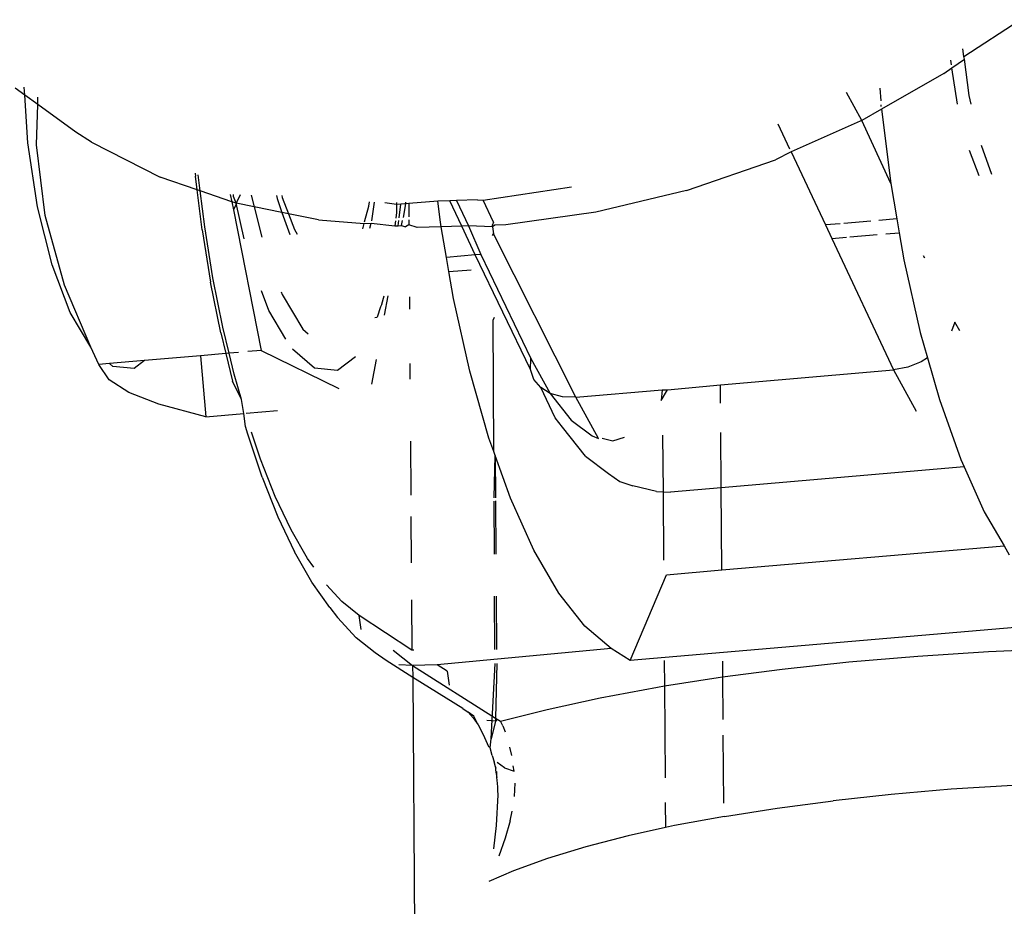
# Model space of a CAD drawing. Units: inches. Extents: x -7 to 937, y -100 to 710.
# Drawn here: x 208 to 210, y 338 to 340 of the extents above; entities that cross this region are included whole.
import ezdxf

# ---------------------------------------------------------------- set-up
doc = ezdxf.new("R2010")
doc.units = ezdxf.units.IN
doc.header["$MEASUREMENT"] = 0
doc.layers.add('VP-EQ', color=7, linetype='Continuous', true_color=0x8a3492)

# ---------------------------------------------------------------- blocks, each defined once
blk = doc.blocks.new('1311')
at = {"color": 7}
for p, q in [((-269.4977, 57.7637), (-269.3975, 57.8296)), ((-269.4977, 57.7637), (-269.4996, 57.7776)), ((-269.52, 57.7491), (-269.5212, 57.7573)), ((-269.5192, 57.7436), (-269.4971, 57.7592)), ((-269.4971, 57.7592), (-269.4977, 57.7637)), ((-269.4884, 57.6947), (-269.4971, 57.7592)), ((-269.5334, 57.7335), (-269.6445, 57.6699)), ((-269.5334, 57.7335), (-269.5192, 57.7436)), ((-269.5093, 57.6789), (-269.5192, 57.7436)), ((-271.1707, 57.6952), (-271.1876, 57.7075)), ((-271.1707, 57.6952), (-271.1717, 57.7095)), ((-269.6796, 57.6498), (-269.7067, 57.7)), ((-269.6478, 57.7075), (-269.6461, 57.685)), ((-271.1651, 57.6102), (-271.1707, 57.6952)), ((-271.1475, 57.6783), (-271.1707, 57.6952)), ((-271.1475, 57.6783), (-271.1471, 57.6916)), ((-269.4848, 57.6791), (-269.4884, 57.6947)), ((-271.1494, 57.6067), (-271.1475, 57.6783)), ((-271.0797, 57.6289), (-271.1475, 57.6783)), ((-269.6445, 57.6699), (-269.6796, 57.6498)), ((-269.6451, 57.6748), (-269.6455, 57.678)), ((-269.6445, 57.6699), (-269.6282, 57.5376)), ((-269.6825, 57.6485), (-269.8058, 57.594)), ((-269.6796, 57.6498), (-269.6825, 57.6485)), ((-269.6282, 57.5376), (-269.6796, 57.6498)), ((-271.0516, 57.6116), (-271.0797, 57.6289)), ((-269.8294, 57.6442), (-269.8083, 57.5995)), ((-271.1477, 57.4962), (-271.1651, 57.6102)), ((-271.0516, 57.6116), (-270.9297, 57.5491)), ((-271.1342, 57.4809), (-271.1494, 57.6067)), ((-269.8058, 57.594), (-269.8334, 57.58)), ((-269.8058, 57.594), (-269.7445, 57.4638)), ((-269.4708, 57.5511), (-269.488, 57.5965)), ((-269.4482, 57.5538), (-269.4664, 57.6055)), ((-269.9922, 57.5252), (-269.8334, 57.58)), ((-270.8636, 57.5264), (-270.9297, 57.5491)), ((-270.8672, 57.5562), (-270.8667, 57.5506)), ((-270.8636, 57.5264), (-270.8667, 57.5506)), ((-270.8582, 57.5246), (-270.8618, 57.5529)), ((-270.8546, 57.4552), (-270.8636, 57.5264)), ((-270.8582, 57.5246), (-270.8636, 57.5264)), ((-270.8501, 57.4603), (-270.8582, 57.5246)), ((-270.802, 57.5053), (-270.8582, 57.5246)), ((-270.3544, 57.5082), (-270.1966, 57.5315)), ((-269.9922, 57.5252), (-270.1533, 57.4864)), ((-269.6282, 57.5376), (-269.6173, 57.4747)), ((-270.8045, 57.518), (-270.802, 57.5053)), ((-270.7942, 57.5026), (-270.802, 57.5053)), ((-270.802, 57.5053), (-270.7991, 57.4906)), ((-270.7986, 57.5147), (-270.7991, 57.5179)), ((-270.7942, 57.5026), (-270.7986, 57.5147)), ((-270.7869, 57.5176), (-270.7942, 57.5026)), ((-270.7674, 57.5172), (-270.7621, 57.4961)), ((-270.7225, 57.5163), (-270.7213, 57.5112)), ((-270.7213, 57.5112), (-270.7125, 57.4861)), ((-270.7129, 57.5161), (-270.712, 57.5125)), ((-270.712, 57.5125), (-270.7011, 57.4838)), ((-270.5578, 57.4973), (-270.5568, 57.5053)), ((-270.5525, 57.4709), (-270.5476, 57.5045)), ((-270.435, 57.5061), (-270.4868, 57.5018)), ((-270.4134, 57.5068), (-270.435, 57.5061)), ((-270.4304, 57.4689), (-270.435, 57.5061)), ((-270.4014, 57.5072), (-270.4134, 57.5068)), ((-270.3922, 57.4617), (-270.4134, 57.5068)), ((-270.3645, 57.5084), (-270.4014, 57.5072)), ((-270.4014, 57.5072), (-270.3802, 57.4621)), ((-270.3645, 57.5084), (-270.3544, 57.5082)), ((-270.3359, 57.4688), (-270.3544, 57.5082)), ((-271.122, 57.393), (-271.1477, 57.4962)), ((-270.7949, 57.4999), (-270.7991, 57.4906)), ((-270.7991, 57.4906), (-270.7494, 57.2401)), ((-270.7942, 57.5026), (-270.7949, 57.4999)), ((-270.7621, 57.4961), (-270.7942, 57.5026)), ((-270.7797, 57.4391), (-270.7942, 57.5026)), ((-270.7621, 57.4961), (-270.7486, 57.4418)), ((-270.7125, 57.4861), (-270.7621, 57.4961)), ((-270.5652, 57.4695), (-270.5578, 57.4973)), ((-270.5082, 57.5004), (-270.5292, 57.5031)), ((-270.5082, 57.5004), (-270.5085, 57.4862)), ((-270.5082, 57.5004), (-270.5081, 57.5037)), ((-270.501, 57.5009), (-270.5082, 57.5004)), ((-270.504, 57.4763), (-270.501, 57.5009)), ((-270.4924, 57.5014), (-270.501, 57.5009)), ((-270.4924, 57.5014), (-270.4969, 57.4771)), ((-270.4924, 57.5014), (-270.4919, 57.5043)), ((-270.4868, 57.5018), (-270.4924, 57.5014)), ((-270.4868, 57.5018), (-270.4867, 57.4783)), ((-271.0998, 57.3568), (-271.1342, 57.4809)), ((-270.7125, 57.4861), (-270.6987, 57.4467)), ((-270.7011, 57.4838), (-270.7125, 57.4861)), ((-270.7011, 57.4838), (-270.6904, 57.4556)), ((-270.6476, 57.473), (-270.7011, 57.4838)), ((-270.6476, 57.473), (-270.5661, 57.4662)), ((-270.5104, 57.471), (-270.5115, 57.462)), ((-270.5085, 57.4862), (-270.5098, 57.4757)), ((-270.5058, 57.4625), (-270.5046, 57.4715)), ((-270.4996, 57.463), (-270.4979, 57.472)), ((-270.4866, 57.473), (-270.4866, 57.4641)), ((-270.1533, 57.4864), (-270.314, 57.4642)), ((-269.6635, 57.4707), (-269.7115, 57.4666)), ((-269.6173, 57.4747), (-269.6495, 57.4719)), ((-269.6173, 57.4747), (-269.6131, 57.45)), ((-270.8546, 57.4552), (-270.8395, 57.362)), ((-270.8354, 57.3696), (-270.8501, 57.4603)), ((-270.6904, 57.4556), (-270.6853, 57.4472)), ((-270.5685, 57.4571), (-270.5661, 57.4662)), ((-270.5661, 57.4662), (-270.5534, 57.4673)), ((-270.5562, 57.4582), (-270.5534, 57.4673)), ((-270.5534, 57.4673), (-270.5115, 57.462)), ((-270.5115, 57.462), (-270.5058, 57.4625)), ((-270.5058, 57.4625), (-270.4996, 57.463)), ((-270.4996, 57.463), (-270.4923, 57.4607)), ((-270.4866, 57.4641), (-270.4923, 57.4607)), ((-270.4715, 57.4591), (-270.4866, 57.4641)), ((-270.4289, 57.4605), (-270.4715, 57.4591)), ((-270.4289, 57.4605), (-270.4304, 57.4689)), ((-270.3922, 57.4617), (-270.4289, 57.4605)), ((-270.4195, 57.406), (-270.4289, 57.4605)), ((-270.3802, 57.4621), (-270.3922, 57.4617)), ((-270.3681, 57.4104), (-270.3922, 57.4617)), ((-270.3802, 57.4621), (-270.3584, 57.4112)), ((-270.3376, 57.4604), (-270.3802, 57.4621)), ((-270.3359, 57.4688), (-270.3376, 57.464)), ((-270.3376, 57.4604), (-270.3376, 57.464)), ((-270.3335, 57.4636), (-270.3376, 57.4604)), ((-270.3376, 57.4604), (-270.3357, 57.448)), ((-270.314, 57.4642), (-270.3335, 57.4636)), ((-269.7184, 57.466), (-269.7445, 57.4638)), ((-269.7445, 57.4638), (-269.7332, 57.4397)), ((-270.3375, 57.4451), (-270.3357, 57.448)), ((-270.1892, 57.1571), (-270.3357, 57.448)), ((-269.7332, 57.4397), (-269.7071, 57.442)), ((-269.7332, 57.4397), (-269.623, 57.2056)), ((-269.7008, 57.4425), (-269.6521, 57.4467)), ((-269.637, 57.448), (-269.6131, 57.45)), ((-269.6131, 57.45), (-269.6047, 57.4014)), ((-270.3681, 57.4104), (-270.4195, 57.406)), ((-270.4151, 57.3806), (-270.4195, 57.406)), ((-270.3584, 57.4112), (-270.3681, 57.4104)), ((-270.2696, 57.2064), (-270.3681, 57.4104)), ((-270.3584, 57.4112), (-270.2691, 57.2261)), ((-269.6047, 57.4014), (-269.5757, 57.2723)), ((-269.5677, 57.4046), (-269.5697, 57.409)), ((-271.0896, 57.3076), (-271.122, 57.393)), ((-270.4151, 57.3806), (-270.3752, 57.384)), ((-270.8179, 57.2819), (-270.8354, 57.3696)), ((-270.4069, 57.3327), (-270.4151, 57.3806)), ((-271.0527, 57.2458), (-271.0998, 57.3568)), ((-270.8215, 57.2718), (-270.8395, 57.362)), ((-270.7359, 57.3116), (-270.7491, 57.3463)), ((-270.714, 57.3449), (-270.7121, 57.3399)), ((-270.7121, 57.3399), (-270.6752, 57.2782)), ((-270.5346, 57.3225), (-270.5305, 57.3376)), ((-270.5296, 57.303), (-270.5232, 57.3373)), ((-270.4856, 57.3358), (-270.4855, 57.3137)), ((-270.3779, 57.2036), (-270.4069, 57.3327)), ((-270.7054, 57.2605), (-270.7359, 57.3116)), ((-270.537, 57.3178), (-270.5429, 57.2998)), ((-270.5346, 57.3225), (-270.537, 57.3178)), ((-271.0527, 57.2458), (-271.0896, 57.3076)), ((-270.547, 57.2988), (-270.5429, 57.2998)), ((-270.3346, 57.2991), (-270.3366, 57.2946)), ((-270.3352, 57.0602), (-270.3366, 57.2946)), ((-270.8067, 57.2352), (-270.8179, 57.2819)), ((-270.6752, 57.2782), (-270.6659, 57.27)), ((-269.5141, 57.2908), (-269.5197, 57.2744)), ((-269.5054, 57.275), (-269.5141, 57.2908)), ((-270.8215, 57.2718), (-270.8126, 57.2347)), ((-269.5757, 57.2723), (-269.5628, 57.227)), ((-271.0386, 57.2153), (-271.0527, 57.2458)), ((-270.6545, 57.2086), (-270.6936, 57.2428)), ((-270.8577, 57.2308), (-270.9575, 57.2223)), ((-270.8126, 57.2347), (-270.8577, 57.2308)), ((-270.8577, 57.2308), (-270.8482, 57.122)), ((-270.8067, 57.2352), (-270.8126, 57.2347)), ((-270.8126, 57.2347), (-270.8008, 57.1857)), ((-270.79, 57.2366), (-270.8067, 57.2352)), ((-270.7978, 57.1982), (-270.8067, 57.2352)), ((-270.7494, 57.2401), (-270.7731, 57.2381)), ((-270.7494, 57.2401), (-270.611, 57.1723)), ((-270.5818, 57.2289), (-270.6135, 57.2045)), ((-270.5527, 57.1801), (-270.5444, 57.2242)), ((-270.2696, 57.2064), (-270.2691, 57.2261)), ((-270.2691, 57.2261), (-270.2345, 57.1634)), ((-269.5628, 57.227), (-269.5738, 57.22)), ((-269.5628, 57.227), (-269.5416, 57.1529)), ((-271.0197, 57.217), (-271.0386, 57.2153)), ((-271.0201, 57.1876), (-271.0386, 57.2153)), ((-270.9575, 57.2223), (-271.0197, 57.217)), ((-271.0139, 57.2119), (-271.0197, 57.217)), ((-270.9759, 57.2082), (-271.0139, 57.2119)), ((-270.9575, 57.2223), (-270.9759, 57.2082)), ((-270.6135, 57.2045), (-270.6545, 57.2086)), ((-270.4848, 57.2168), (-270.4846, 57.1893)), ((-270.2637, 57.1886), (-270.2696, 57.2064)), ((-269.598, 57.2103), (-269.623, 57.2056)), ((-269.5738, 57.22), (-269.598, 57.2103)), ((-270.7848, 57.1528), (-270.7978, 57.1982)), ((-270.3438, 57.0842), (-270.3779, 57.2036)), ((-269.9315, 57.1792), (-269.623, 57.2056)), ((-269.623, 57.2056), (-269.5826, 57.1321)), ((-270.9855, 57.1651), (-271.0201, 57.1876)), ((-270.7848, 57.1528), (-270.8008, 57.1857)), ((-270.2517, 57.174), (-270.2637, 57.1886)), ((-270.2345, 57.1634), (-270.2517, 57.174)), ((-270.226, 57.1201), (-270.2517, 57.174)), ((-270.0256, 57.17), (-269.9315, 57.1792)), ((-269.9312, 57.1465), (-269.9315, 57.1792)), ((-270.9317, 57.1443), (-270.9855, 57.1651)), ((-270.2131, 57.1576), (-270.2345, 57.1634)), ((-270.2345, 57.1634), (-270.1974, 57.1159)), ((-270.1892, 57.1571), (-270.2131, 57.1576)), ((-270.1892, 57.1571), (-270.0352, 57.1703)), ((-270.1488, 57.0836), (-270.1892, 57.1571)), ((-270.0352, 57.1703), (-270.037, 57.1508)), ((-270.037, 57.1508), (-270.0256, 57.17)), ((-270.0352, 57.1703), (-270.0256, 57.17)), ((-270.8482, 57.122), (-270.9317, 57.1443)), ((-270.7802, 57.1279), (-270.7848, 57.1528)), ((-269.5416, 57.1529), (-269.5033, 57.0457)), ((-270.8482, 57.122), (-270.7802, 57.1279)), ((-270.7777, 57.1046), (-270.7802, 57.1279)), ((-270.7765, 57.1282), (-270.7207, 57.133)), ((-270.2129, 57.1033), (-270.226, 57.1201)), ((-270.7735, 57.0913), (-270.7777, 57.1046)), ((-270.1721, 57.0518), (-270.2129, 57.1033)), ((-270.1974, 57.1159), (-270.1599, 57.0879)), ((-270.7475, 57.0142), (-270.7735, 57.0913)), ((-270.7507, 57.0464), (-270.7669, 57.0946)), ((-270.3352, 57.0602), (-270.3438, 57.0842)), ((-270.1599, 57.0879), (-270.1488, 57.0836)), ((-270.1424, 57.0839), (-270.1229, 57.0794)), ((-270.1229, 57.0794), (-270.1026, 57.0858)), ((-270.0346, 57.0891), (-270.0338, 56.9885)), ((-269.9302, 56.9956), (-269.9309, 57.094)), ((-270.4838, 57.0783), (-270.4831, 56.9823)), ((-270.3327, 57.0532), (-270.3352, 57.0602)), ((-270.3348, 56.9779), (-270.3327, 57.0532)), ((-270.3055, 56.977), (-270.3327, 57.0532)), ((-270.3327, 57.0532), (-270.3322, 56.9778)), ((-270.1721, 57.0518), (-270.1306, 57.0208)), ((-270.7243, 56.9799), (-270.7507, 57.0464)), ((-269.4974, 57.0326), (-269.9302, 56.9956)), ((-269.5033, 57.0457), (-269.4974, 57.0326)), ((-269.4974, 57.0326), (-269.4615, 56.9529)), ((-270.7475, 57.0142), (-270.7196, 56.944)), ((-270.1306, 57.0208), (-270.1107, 57.0068)), ((-270.1107, 57.0068), (-270.0877, 56.9989)), ((-270.0452, 56.9891), (-270.0877, 56.9989)), ((-270.6963, 56.9206), (-270.7243, 56.9799)), ((-270.0452, 56.9891), (-270.0338, 56.9885)), ((-270.0338, 56.9885), (-270.0205, 56.9878)), ((-270.0338, 56.9885), (-270.033, 56.8668)), ((-269.9302, 56.9956), (-270.0205, 56.9878)), ((-269.9291, 56.8492), (-269.9302, 56.9956)), ((-270.3342, 56.877), (-270.3347, 56.9716)), ((-270.3321, 56.9721), (-270.3314, 56.8773)), ((-270.2637, 56.8842), (-270.3055, 56.977)), ((-270.7196, 56.944), (-270.69, 56.8815)), ((-270.4828, 56.9442), (-270.4822, 56.8618)), ((-269.4615, 56.9529), (-269.4263, 56.8923)), ((-270.667, 56.8693), (-270.6963, 56.9206)), ((-269.9291, 56.8492), (-269.4263, 56.8923)), ((-269.4263, 56.8923), (-269.417, 56.8763)), ((-270.6591, 56.8273), (-270.69, 56.8815)), ((-270.2192, 56.8076), (-270.2637, 56.8842)), ((-270.656, 56.8538), (-270.667, 56.8693)), ((-270.0925, 56.6879), (-270.0278, 56.8407)), ((-270.0278, 56.8407), (-269.9291, 56.8492)), ((-270.6272, 56.7821), (-270.6591, 56.8273)), ((-270.6059, 56.7927), (-270.6331, 56.8225)), ((-270.1729, 56.7488), (-270.2192, 56.8076)), ((-270.5748, 56.7681), (-270.6059, 56.7927)), ((-270.4817, 56.7958), (-270.4811, 56.7063)), ((-270.3332, 56.7075), (-270.3337, 56.8024)), ((-270.3308, 56.8026), (-270.3301, 56.7075)), ((-270.6272, 56.7821), (-270.6135, 56.7646)), ((-270.5714, 56.7432), (-270.5748, 56.7681)), ((-270.4811, 56.7063), (-270.5748, 56.7681)), ((-270.6135, 56.7646), (-270.5802, 56.7281)), ((-269.2903, 56.7566), (-270.0925, 56.6879)), ((-270.1259, 56.7091), (-270.1729, 56.7488)), ((-270.5467, 56.7016), (-270.5802, 56.7281)), ((-270.527, 56.6878), (-270.5467, 56.7016)), ((-270.5143, 56.706), (-270.4798, 56.6788)), ((-270.4775, 56.7063), (-270.4811, 56.7063)), ((-270.1259, 56.7091), (-270.4358, 56.6798)), ((-270.0925, 56.6879), (-270.1259, 56.7091)), ((-269.5799, 56.6957), (-269.4538, 56.7039)), ((-269.4538, 56.7039), (-269.3254, 56.7097)), ((-270.4796, 56.6577), (-270.527, 56.6878)), ((-270.34, 56.548), (-270.333, 56.6822)), ((-270.3299, 56.6823), (-270.3324, 56.5852)), ((-270.0317, 56.6875), (-270.0313, 56.6424)), ((-269.928, 56.6867), (-269.9278, 56.6585)), ((-269.8217, 56.6724), (-269.7028, 56.6852)), ((-269.7028, 56.6852), (-269.5799, 56.6957)), ((-270.4798, 56.6788), (-270.5042, 56.68)), ((-270.4358, 56.6798), (-270.4798, 56.6788)), ((-270.4798, 56.6788), (-270.3324, 56.5852)), ((-270.4798, 56.6788), (-270.4796, 56.6577)), ((-270.4183, 56.6687), (-270.4358, 56.6798)), ((-270.4183, 56.6687), (-270.4149, 56.6438)), ((-269.9278, 56.6585), (-269.8217, 56.6724)), ((-270.4796, 56.6577), (-270.4583, 53.5403)), ((-270.3902, 56.6022), (-270.4796, 56.6577)), ((-270.0313, 56.6424), (-269.9356, 56.6574)), ((-269.9356, 56.6574), (-269.9278, 56.6585)), ((-269.9278, 56.6585), (-269.9273, 56.5825)), ((-270.1458, 56.6215), (-270.0439, 56.6404)), ((-270.0439, 56.6404), (-270.0313, 56.6424)), ((-270.0313, 56.6424), (-270.0302, 56.4785)), ((-270.2404, 56.6007), (-270.1458, 56.6215)), ((-270.3902, 56.6022), (-270.3811, 56.5955)), ((-270.3811, 56.5955), (-270.3719, 56.5857)), ((-270.3705, 56.5884), (-270.3811, 56.5955)), ((-270.3233, 56.5794), (-270.2404, 56.6007)), ((-270.3719, 56.5857), (-270.3628, 56.5729)), ((-270.3628, 56.5729), (-270.3705, 56.5884)), ((-270.3324, 56.5798), (-270.3477, 56.5806)), ((-270.3324, 56.5798), (-270.34, 56.548)), ((-270.3324, 56.5852), (-270.3291, 56.5831)), ((-270.3324, 56.5852), (-270.3324, 56.5798)), ((-270.3291, 56.5831), (-270.3324, 56.5798)), ((-270.3291, 56.5831), (-270.3233, 56.5794)), ((-270.3189, 56.5712), (-270.3233, 56.5794)), ((-270.3628, 56.5729), (-270.3541, 56.556)), ((-270.3189, 56.5712), (-270.3148, 56.5609)), ((-270.3541, 56.556), (-270.3445, 56.5345)), ((-270.3416, 56.5324), (-270.34, 56.548)), ((-269.9271, 56.5548), (-269.9263, 56.4334)), ((-270.3416, 56.5324), (-270.3445, 56.5345)), ((-270.338, 56.5182), (-270.3416, 56.5324)), ((-270.307, 56.5331), (-270.3038, 56.5186)), ((-270.338, 56.5182), (-270.3346, 56.5074)), ((-270.3319, 56.4983), (-270.3346, 56.5074)), ((-270.3161, 56.4965), (-270.3294, 56.506)), ((-270.331, 56.4954), (-270.3319, 56.4983)), ((-270.3319, 56.4983), (-270.3319, 56.4921)), ((-270.3319, 56.4921), (-270.3297, 56.4794)), ((-270.3297, 56.4794), (-270.3299, 56.4898)), ((-270.3161, 56.4965), (-270.299, 56.4904)), ((-270.299, 56.4904), (-270.3006, 56.5003)), ((-270.3291, 56.4746), (-270.3297, 56.4794)), ((-270.3288, 56.4683), (-270.3291, 56.4746)), ((-270.3282, 56.4624), (-270.3288, 56.4683)), ((-270.3282, 56.4564), (-270.3282, 56.4624)), ((-270.3272, 56.4482), (-270.3282, 56.4564)), ((-270.2984, 56.4453), (-270.2973, 56.4689)), ((-269.5203, 56.4582), (-269.6274, 56.449)), ((-269.4105, 56.4653), (-269.5203, 56.4582)), ((-270.3305, 56.3939), (-270.3272, 56.4482)), ((-270.0298, 56.4349), (-270.0295, 56.39)), ((-269.8302, 56.4249), (-269.7309, 56.4379)), ((-269.6274, 56.449), (-269.7309, 56.4379)), ((-270.306, 56.4019), (-270.3022, 56.4194)), ((-269.9245, 56.41), (-269.8302, 56.4249)), ((-270.306, 56.4019), (-270.3148, 56.371)), ((-269.9245, 56.41), (-270.0132, 56.3935)), ((-270.3354, 56.3524), (-270.3305, 56.3939)), ((-270.0295, 56.39), (-270.0957, 56.3754)), ((-270.0132, 56.3935), (-270.0295, 56.39)), ((-270.3148, 56.371), (-270.3263, 56.3389)), ((-270.0957, 56.3754), (-270.1713, 56.3559)), ((-270.1713, 56.3559), (-270.2395, 56.3351)), ((-270.2395, 56.3351), (-270.2999, 56.3131)), ((-270.2999, 56.3131), (-270.3443, 56.2937))]:
    blk.add_line(p, q, dxfattribs=at)

msp = doc.modelspace()

# ---------------------------------------------------------------- block references
at = {"layer": 'VP-EQ'}
msp.add_blockref('1311', (479.0911, 282.0249), dxfattribs=at)

doc.saveas('drawing.dxf')
